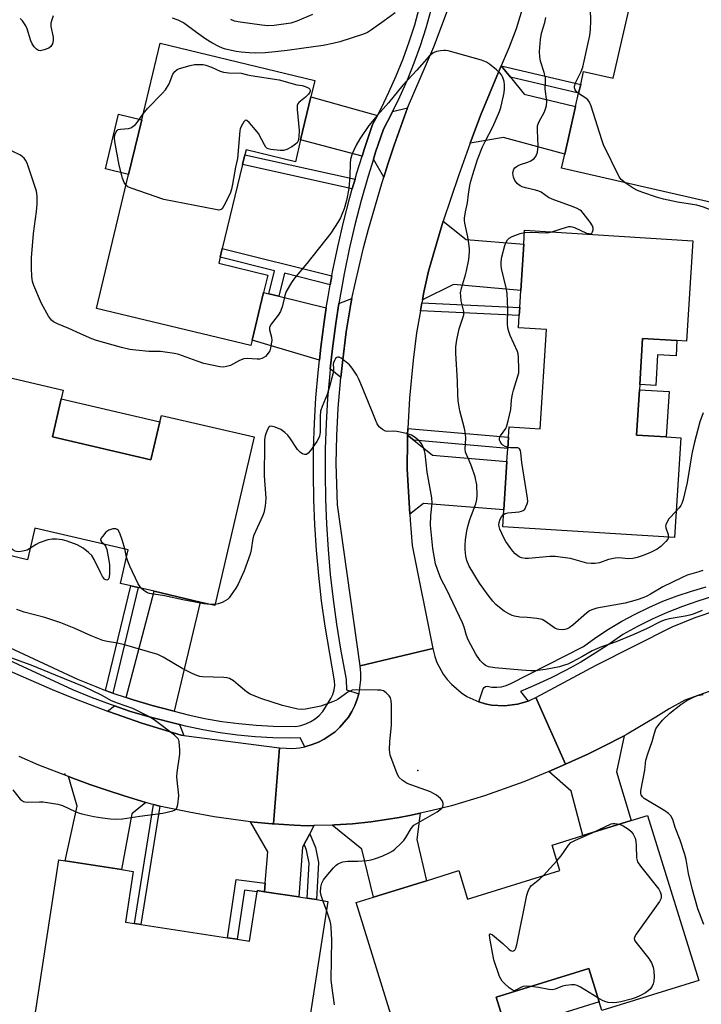
# Model space of a CAD drawing. Units: inches. Extents: x 1291763 to 1297763, y 521450 to 525450.
# Drawn here: x 1294960 to 1295185, y 521913 to 522238 of the extents above; entities that cross this region are included whole.
import ezdxf

# ---------------------------------------------------------------- set-up
doc = ezdxf.new("R2010")
doc.units = ezdxf.units.IN
doc.header["$MEASUREMENT"] = 0
for name, color, linetype in [('BLDG-Footprint', 5, 'Continuous'), ('CULTRL-Pad', 6, 'Continuous'), ('ELEV-Spot Elevation', 7, 'Continuous'), ('TRANS-Driveway', 251, 'Continuous'), ('TRANS-Non Street Sidewalk', 7, 'Continuous'), ('TRANS-Road', 130, 'Continuous'), ('TRANS-Street Sidewalk', 7, 'Continuous'), ('Undefined', 1, 'Continuous')]:
    doc.layers.add(name, color=color, linetype=linetype)

msp = doc.modelspace()

# ---------------------------------------------------------------- linework, layer by layer
at = {"layer": 'BLDG-Footprint'}
for points, elevation in [([(1295216.1, 522272.76), (1295208.71, 522240.44), (1295207.37, 522240.75), (1295196.22, 522243.3), (1295192.5, 522227.03), (1295192.19, 522225.66), (1295188.95, 522211.5), (1295199.54, 522209.08), (1295201.96, 522208.53), (1295194.66, 522176.59), (1295138.81, 522189.35), (1295139.88, 522194.05), (1295143.47, 522209.76), (1295144.46, 522214.11), (1295145.13, 522217.04), (1295146.11, 522221.31), (1295155.91, 522219.07), (1295163.27, 522251.24), (1295154.97, 522253.14), (1295155.76, 522256.56), (1295156.39, 522259.31), (1295157.46, 522264.02), (1295160.96, 522279.33), (1295162.27, 522285.07)], 416.31), ([(1295052.57, 522198.76), (1295050.82, 522191.5), (1295034.52, 522195.43), (1295034.11, 522193.73), (1295033.34, 522190.53), (1295026.67, 522162.87), (1295025.98, 522159.99), (1295025.5, 522157.99), (1295041.72, 522154.08), (1295040.33, 522148.34), (1295036.52, 522132.51), (1295036.09, 522130.75), (1294985.06, 522143.05), (1294995.73, 522187.32), (1295000.08, 522205.39), (1295006.18, 522230.7), (1295057.3, 522218.38), (1295055.98, 522212.92)], 413.68), ([(1295182.16, 522165.39), (1295180.07, 522132.23), (1295176.96, 522132.43), (1295165.61, 522133.14), (1295164.65, 522117.87), (1295164.54, 522116.18), (1295163.6, 522101.19), (1295173.39, 522100.57), (1295178.18, 522100.27), (1295176.11, 522067.32), (1295119.42, 522070.88), (1295119.77, 522076.45), (1295120.77, 522092.51), (1295121.04, 522096.8), (1295121.27, 522100.48), (1295121.49, 522103.96), (1295131.73, 522103.31), (1295133.79, 522136.05), (1295124.58, 522136.63), (1295124.84, 522140.69), (1295125.01, 522143.36), (1295125.36, 522148.96), (1295126.32, 522164.22), (1295126.61, 522168.88)], 414.18), ([(1294970.54, 522100.6), (1295003.11, 522093.01), (1295006.03, 522105.54), (1295006.54, 522107.72), (1295037.18, 522100.58), (1295024.21, 522044.92), (1295019.38, 522046.04), (1295004.18, 522049.58), (1294998.92, 522050.81), (1294996.42, 522051.39), (1294993.01, 522052.18), (1294995.6, 522063.29), (1294964.69, 522070.49), (1294962.24, 522060.01), (1294955.43, 522061.6), (1294949.57, 522062.96), (1294933.22, 522066.77), (1294929.61, 522067.61), (1294942.59, 522123.36), (1294974.13, 522116.01), (1294973.45, 522113.12)], 410.3), ([(1295167.22, 521975.53), (1295184.13, 521921), (1295152.12, 521911.07), (1295151.23, 521913.95), (1295147.82, 521924.96), (1295117.17, 521915.46), (1295121, 521903.1), (1295087.69, 521892.77), (1295070.94, 521946.8), (1295076.7, 521948.59), (1295094.12, 521953.99), (1295104.84, 521957.32), (1295107.76, 521947.89), (1295138.29, 521957.36), (1295135.69, 521965.75), (1295145.81, 521968.89), (1295161.8, 521973.85)], 409.66), ([(1295031.57, 521934.62), (1295035.71, 521933.99), (1295038.21, 521950.29), (1295038.28, 521950.72), (1295040.63, 521950.36), (1295051.94, 521948.62), (1295054.73, 521948.19), (1295057.78, 521947.73), (1295061.52, 521947.15), (1295053.57, 521895.36), (1295028.42, 521899.22), (1295014.76, 521901.32), (1295008.44, 521902.29), (1294981.83, 521906.38), (1294964.68, 521909.01), (1294972.64, 521960.85), (1294974.69, 521960.53), (1294993.38, 521957.66), (1294997.27, 521957.07), (1294994.7, 521940.28), (1294997.62, 521939.84), (1294999.79, 521939.5), (1295028.44, 521935.11)], 407.94)]:
    msp.add_lwpolyline(points, close=True, dxfattribs=dict(at, elevation=elevation))
at = {"layer": 'CULTRL-Pad'}
for points in [[(1295000.08, 522205.39), (1294995.73, 522187.32), (1294988.03, 522189.18), (1294992.38, 522207.25)], [(1295176.96, 522132.43), (1295176.64, 522127.36), (1295170.57, 522127.74), (1295169.93, 522117.54), (1295164.65, 522117.87), (1295165.61, 522133.14)], [(1295006.03, 522105.54), (1295003.11, 522093.01), (1294970.54, 522100.6), (1294973.45, 522113.12)], [(1295174.33, 522115.57), (1295173.39, 522100.57), (1295163.6, 522101.19), (1295164.54, 522116.18)], [(1295135.33, 521909.02), (1295139.53, 521895.46), (1295129.92, 521892.48), (1295126.13, 521904.69), (1295121, 521903.1), (1295117.17, 521915.46), (1295147.82, 521924.96), (1295151.23, 521913.95)]]:
    msp.add_lwpolyline(points, close=True, dxfattribs=at)
at = {"layer": 'ELEV-Spot Elevation'}
for p in [(1295091.33, 521990.41, 408.38), (1294974.67, 521989.21, 405.41)]:
    msp.add_point(p, dxfattribs=at)
at = {"layer": 'TRANS-Driveway'}
for points in [[(1295121.91, 522219.4), (1295126.42, 522213.78), (1295143.47, 522209.76), (1295139.88, 522194.05), (1295119.65, 522199.55), (1295108.63, 522197.61), (1295112.03, 522206.81), (1295117.95, 522221.08), (1295118.85, 522223.21)], [(1295077.96, 522206.81), (1295076.35, 522203.78), (1295073.65, 522195.82), (1295072.88, 522193.33), (1295052.57, 522198.76), (1295055.98, 522212.92)], [(1295080.08, 522186.44), (1295076.61, 522192.33), (1295077.36, 522194.62), (1295079.91, 522202.25), (1295082.59, 522207.31), (1295082.96, 522208.06), (1295087.92, 522209.29), (1295083.49, 522197.02), (1295081.42, 522190.66)], [(1295092.8, 522145.88), (1295093.3, 522148.42), (1295094.79, 522155.38), (1295098.98, 522169.61), (1295099.71, 522171.91), (1295107.31, 522165.82), (1295126.32, 522164.22), (1295125.36, 522148.96), (1295103.13, 522150.98)], [(1295042.07, 522147.91), (1295045.37, 522147.09), (1295061.05, 522143.21), (1295060.36, 522138.59), (1295059.22, 522130.27), (1295058.76, 522125.97), (1295036.52, 522132.51), (1295040.33, 522148.34)], [(1295065.81, 522120.2), (1295062.33, 522123.04), (1295063.11, 522129.8), (1295064.19, 522138.04), (1295065.19, 522144.71), (1295069.54, 522146.29), (1295069.2, 522144.51), (1295067.64, 522135.26), (1295066.39, 522125.22)], [(1295090.02, 522099.5), (1295096.2, 522094.56), (1295120.77, 522092.51), (1295119.77, 522076.45), (1295093.17, 522078.54), (1295088.63, 522075.07), (1295087.76, 522090.07), (1295087.84, 522099.41), (1295087.88, 522101.21)], [(1295010.79, 522009.98), (1295009.86, 522010.22), (1295003.51, 522011.86), (1294997.23, 522013.75), (1294994.94, 522014.49), (1295004.18, 522049.58), (1295019.38, 522046.04)], [(1295012.53, 522005.55), (1295013.96, 522001.92), (1295013.04, 522002.04), (1295000.12, 522006.06), (1294991.63, 522008.96), (1294988.73, 522010.01), (1294991.08, 522011.7), (1294996.06, 522010.04), (1295002.48, 522008.14)], [(1295134.57, 521990.1), (1295140.1, 521992.46), (1295147.67, 521995.94), (1295152.29, 521998.18), (1295159.45, 522001.84), (1295156.94, 521989.93), (1295161.8, 521973.85), (1295145.81, 521968.89), (1295142.02, 521983.51)], [(1295001.41, 521979.85), (1294996.8, 521976.1), (1294993.38, 521957.66), (1294974.69, 521960.53), (1294978.76, 521978.64), (1294975.8, 521988.36), (1294977.24, 521987.82), (1294982.88, 521985.8), (1294988.55, 521983.85), (1294994.25, 521982.03)], [(1295043.61, 521972.72), (1295050.47, 521972.32), (1295054.77, 521972.16), (1295056.95, 521972.17), (1295055.56, 521969.5), (1295053.71, 521966), (1295053.22, 521965.06), (1295051.94, 521948.62), (1295040.63, 521950.36), (1295040.86, 521953.13), (1295041.74, 521963.47), (1295035.98, 521973.46), (1295043.21, 521972.75)], [(1295062.94, 521972.35), (1295063.77, 521972.39), (1295069.75, 521972.81), (1295075.72, 521973.45), (1295081.58, 521974.31), (1295085.09, 521974.89), (1295088.59, 521975.54), (1295092.07, 521976.26), (1295090.96, 521967.62), (1295094.12, 521953.99), (1295076.7, 521948.59), (1295072.85, 521964.35)]]:
    msp.add_lwpolyline(points, close=True, dxfattribs=at)
at = {"layer": 'TRANS-Non Street Sidewalk'}
for points in [[(1295121.91, 522219.4), (1295118.85, 522223.21), (1295145.13, 522217.04), (1295144.46, 522214.11)], [(1295070.56, 522185.7), (1295069.65, 522182.54), (1295033.34, 522190.53), (1295034.11, 522193.73)], [(1295062.87, 522153.76), (1295062.34, 522150.85), (1295047.26, 522154.64), (1295045.37, 522147.09), (1295042.07, 522147.91), (1295043.98, 522155.47), (1295025.98, 522159.99), (1295026.67, 522162.87)], [(1295092.15, 522142.26), (1295092.62, 522144.91), (1295125.01, 522143.36), (1295124.84, 522140.69)], [(1295090.02, 522099.5), (1295087.88, 522101.21), (1295087.99, 522103.37), (1295121.27, 522100.48), (1295121.04, 522096.8)], [(1294990.54, 522015.97), (1294988.11, 522016.87), (1294996.42, 522051.39), (1294998.92, 522050.81)], [(1295006.06, 521978.63), (1294999.79, 521939.5), (1294997.62, 521939.84), (1295003.92, 521979.14)], [(1295053.71, 521966), (1295055.56, 521969.5), (1295057.47, 521964.98), (1295058.46, 521959.97), (1295057.78, 521947.73), (1295054.73, 521948.2), (1295055.37, 521959.75), (1295054.52, 521964.07)], [(1295040.86, 521953.13), (1295040.63, 521950.36), (1295038.28, 521950.72), (1295038.21, 521950.29), (1295033.98, 521950.87), (1295031.57, 521934.62), (1295028.44, 521935.11), (1295031.31, 521954.42)]]:
    msp.add_lwpolyline(points, close=True, dxfattribs=at)
at = {"layer": 'TRANS-Road'}
for points in [[(1295125.78, 522241.94), (1295123.78, 522235.39), (1295121.46, 522229.3), (1295118.85, 522223.21), (1295117.95, 522221.08), (1295112.03, 522206.81), (1295108.63, 522197.61), (1295104.73, 522186.81), (1295099.71, 522171.91), (1295098.98, 522169.61), (1295094.79, 522155.38), (1295093.3, 522148.42), (1295092.8, 522145.88), (1295092.62, 522144.91), (1295092.15, 522142.26), (1295090.91, 522135.01), (1295089.72, 522126), (1295088.51, 522113.4), (1295087.99, 522103.37), (1295087.88, 522101.21), (1295087.84, 522099.41), (1295087.76, 522090.07), (1295088.63, 522075.07), (1295088.76, 522073.06), (1295089.47, 522064.68), (1295096.23, 522030.65), (1295072.29, 522025.02), (1295064.7, 522078.2), (1295064.36, 522091.85), (1295064.53, 522100.95), (1295065.02, 522110.11), (1295065.81, 522120.2), (1295066.39, 522125.22), (1295067.64, 522135.26), (1295069.2, 522144.51), (1295069.54, 522146.29), (1295070.47, 522150.73), (1295073.4, 522163.09), (1295075.03, 522169.22), (1295079.39, 522184.29), (1295080.08, 522186.44), (1295081.42, 522190.66), (1295083.49, 522197.02), (1295087.92, 522209.29), (1295096.64, 522229.5), (1295102.42, 522245.08)], [(1294955.6, 522023.66), (1294970.46, 522017.18), (1294977.52, 522014.28), (1294988.73, 522010.01), (1294991.63, 522008.96), (1295000.12, 522006.06), (1295013.04, 522002.04), (1295013.96, 522001.92), (1295045.6, 521997.85), (1295043.61, 521972.72), (1295043.21, 521972.75), (1295035.98, 521973.46), (1295024.02, 521975.11), (1295015.69, 521976.57), (1295007.43, 521978.3), (1295006.06, 521978.63), (1295003.92, 521979.14), (1295003.32, 521979.28), (1295001.41, 521979.85), (1294994.25, 521982.03), (1294988.55, 521983.85), (1294982.88, 521985.8), (1294977.24, 521987.82), (1294975.8, 521988.36), (1294966.08, 521992.18), (1294959.57, 521994.96)]]:
    msp.add_lwpolyline(points, dxfattribs=at)
for points in [[(1295233.75, 522024.46), (1295228.59, 522024.59), (1295216.64, 522023.63), (1295210.72, 522023.16), (1295194.89, 522019.09), (1295189.12, 522017.04), (1295179.5, 522013.61), (1295174.42, 522010.78), (1295169.97, 522007.98), (1295160.45, 522002.35), (1295159.45, 522001.84), (1295152.29, 521998.18), (1295147.67, 521995.94), (1295140.1, 521992.46), (1295130.36, 522014.51), (1295150.22, 522025.14), (1295175.41, 522037.89), (1295182.95, 522040.9), (1295190.11, 522043.32), (1295197.37, 522045.36), (1295204.74, 522047.01), (1295222.53, 522047.71), (1295234.34, 522047.92)], [(1295111.43, 522013.08), (1295113.53, 522012.44), (1295115.65, 522012.01), (1295119.98, 522011.74), (1295124.28, 522012.27), (1295127.72, 522013.34), (1295128.4, 522013.58), (1295130.36, 522014.51), (1295140.1, 521992.46), (1295134.57, 521990.1), (1295126.34, 521986.7), (1295113.35, 521982.03), (1295102.45, 521978.76), (1295095.55, 521977.02), (1295092.07, 521976.26), (1295088.59, 521975.54), (1295085.09, 521974.89), (1295081.58, 521974.31), (1295075.72, 521973.45), (1295069.75, 521972.81), (1295063.77, 521972.39), (1295062.94, 521972.35), (1295056.95, 521972.17), (1295054.77, 521972.16), (1295050.47, 521972.32), (1295043.61, 521972.72), (1295045.6, 521997.85), (1295049.96, 521997.69), (1295052.14, 521997.91), (1295053.93, 521998.25), (1295054.28, 521998.34), (1295056.38, 521998.94), (1295058.42, 521999.74), (1295060.37, 522000.72), (1295063.96, 522003.2), (1295065.58, 522004.68), (1295068.36, 522008.04), (1295069.51, 522009.9), (1295070.49, 522011.86), (1295071.23, 522013.91), (1295071.81, 522015.73), (1295071.89, 522015.99), (1295072.51, 522020.32), (1295072.52, 522022.5), (1295072.29, 522025.02), (1295096.23, 522030.65), (1295096.88, 522028.08), (1295097.64, 522026.05), (1295099.69, 522022.24), (1295100.97, 522020.49), (1295102.41, 522018.86), (1295105.7, 522016.04), (1295107.52, 522014.88)]]:
    msp.add_lwpolyline(points, close=True, dxfattribs=at)
at = {"layer": 'TRANS-Street Sidewalk'}
msp.add_lwpolyline([(1295189.01, 522047.97), (1295183.84, 522046.35), (1295178.73, 522044.54), (1295173.69, 522042.54), (1295168.74, 522040.34), (1295163.87, 522037.95), (1295159.1, 522035.37), (1295154.58, 522032.15), (1295149.94, 522029.1), (1295145.19, 522026.23), (1295140.34, 522023.53), (1295135.39, 522021.01), (1295130.35, 522018.67), (1295125.23, 522016.53), (1295127.72, 522013.34), (1295124.28, 522012.27), (1295119.98, 522011.74), (1295115.65, 522012.01), (1295113.53, 522012.44), (1295111.43, 522013.08), (1295112.94, 522017.39), (1295113.22, 522017.86), (1295113.68, 522018.15), (1295114.21, 522018.24), (1295115.79, 522017.94), (1295117.39, 522017.88), (1295118.99, 522018.06), (1295120.54, 522018.48), (1295122.01, 522019.13), (1295146.1, 522031.31), (1295150.17, 522034.28), (1295154.37, 522037.07), (1295158.69, 522039.67), (1295163.12, 522042.07), (1295167.65, 522044.28), (1295172.28, 522046.28), (1295176.99, 522048.07), (1295181.78, 522049.65), (1295186.63, 522051.01)], dxfattribs=at)
for points in [[(1295095.61, 522241.54, 0), (1295093.96, 522235.65, 0), (1295092.09, 522229.83, 0), (1295090.02, 522224.08, 0), (1295087.75, 522218.4, 0), (1295085.27, 522212.81, 0), (1295082.96, 522208.06, 0), (1295082.59, 522207.31, 0), (1295079.91, 522202.25, 0), (1295077.36, 522194.62, 0), (1295076.61, 522192.33, 0), (1295074.85, 522186.7, 0), (1295072.57, 522178.7, 0), (1295070.49, 522170.66, 0), (1295068.61, 522162.57, 0), (1295066.92, 522154.43, 0), (1295065.19, 522144.71, 0), (1295064.19, 522138.04, 0), (1295063.11, 522129.8, 0), (1295062.33, 522123.04, 0), (1295062.17, 522121.54, 0), (1295061.49, 522113.26, 0), (1295061.01, 522104.97, 0), (1295060.73, 522096.66, 0), (1295060.65, 522088.35, 0), (1295060.78, 522080.04, 0), (1295061.11, 522071.74, 0), (1295061.64, 522063.45, 0), (1295062.38, 522055.17, 0), (1295063.32, 522046.91, 0), (1295064.46, 522038.68, 0), (1295065.8, 522030.48, 0), (1295067.66, 522020.41, 0), (1295067.72, 522017.09, 0), (1295071.81, 522015.73, 0), (1295071.23, 522013.91, 0), (1295070.49, 522011.86, 0), (1295069.51, 522009.9, 0), (1295068.36, 522008.04, 0), (1295065.58, 522004.68, 0), (1295063.96, 522003.2, 0), (1295060.37, 522000.72, 0), (1295058.42, 521999.74, 0), (1295056.38, 521998.94, 0), (1295054.28, 521998.34, 0), (1295053.93, 521998.25, 0), (1295052.4, 522001.17, 0), (1295049.25, 522001.02, 0), (1295043.36, 522001.14, 0), (1295037.53, 522001.47, 0), (1295031.72, 522002.03, 0), (1295025.94, 522002.82, 0), (1295020.19, 522003.82, 0), (1295014.49, 522005.05, 0), (1295012.53, 522005.55, 0), (1295002.48, 522008.14, 0), (1294996.06, 522010.04, 0), (1294991.08, 522011.7, 0), (1294989.71, 522012.16, 0), (1294983.43, 522014.49, 0), (1294977.24, 522017.04, 0), (1294954.73, 522027.54, 0)], [(1294956.29, 522031.07, 0), (1294978.77, 522020.58, 0), (1294984.84, 522018.09, 0), (1294988.11, 522016.87, 0), (1294990.54, 522015.97, 0), (1294994.94, 522014.49, 0), (1294997.23, 522013.75, 0), (1295003.51, 522011.86, 0), (1295009.86, 522010.22, 0), (1295010.79, 522009.98, 0), (1295015.37, 522008.81, 0), (1295020.93, 522007.61, 0), (1295026.53, 522006.63, 0), (1295032.17, 522005.87, 0), (1295037.83, 522005.32, 0), (1295043.51, 522004.99, 0), (1295050.94, 522004.97, 0), (1295052.67, 522005.28, 0), (1295054.33, 522005.8, 0), (1295055.92, 522006.55, 0), (1295057.39, 522007.49, 0), (1295058.73, 522008.61, 0), (1295059.91, 522009.9, 0), (1295062.57, 522014.16, 0), (1295063.2, 522015.55, 0), (1295063.63, 522017.01, 0), (1295063.83, 522018.52, 0), (1295063.8, 522020.05, 0), (1295060.64, 522038.11, 0), (1295059.49, 522046.43, 0), (1295058.54, 522054.78, 0), (1295057.79, 522063.15, 0), (1295057.25, 522071.54, 0), (1295056.92, 522079.94, 0), (1295056.79, 522088.34, 0), (1295056.87, 522096.74, 0), (1295057.15, 522105.14, 0), (1295057.64, 522113.53, 0), (1295058.33, 522121.91, 0), (1295058.76, 522125.97, 0), (1295059.22, 522130.27, 0), (1295060.36, 522138.59, 0), (1295061.05, 522143.21, 0), (1295061.62, 522146.9, 0), (1295062.34, 522150.85, 0), (1295062.87, 522153.76, 0), (1295063.13, 522155.17, 0), (1295064.84, 522163.4, 0), (1295066.74, 522171.58, 0), (1295068.85, 522179.72, 0), (1295069.65, 522182.54, 0), (1295070.56, 522185.7, 0), (1295071.15, 522187.8, 0), (1295072.88, 522193.33, 0), (1295073.65, 522195.82, 0), (1295076.35, 522203.78, 0), (1295077.96, 522206.81, 0), (1295079.16, 522209.06, 0), (1295081.77, 522214.43, 0), (1295084.19, 522219.9, 0), (1295086.41, 522225.45, 0), (1295088.44, 522231.07, 0), (1295090.26, 522236.76, 0), (1295091.87, 522242.52, 0)]]:
    msp.add_polyline3d(points, dxfattribs=at)
at = {"layer": 'Undefined'}
for p, q in [((1294995.03, 522060.88, 410), (1294994.41, 522063.57, 410)), ((1295024.28, 522045.22, 410), (1295022.82, 522045.24, 410)), ((1295132.83, 521955.67, 410), (1295137.3, 521960.57, 410)), ((1295061.08, 521944.3, 408), (1295059.96, 521947.39, 408))]:
    msp.add_line(p, q, dxfattribs=at)
for points, elevation in [([(1295083.86, 522240.72), (1295080.23, 522238.05), (1295075.94, 522235.03), (1295074.69, 522234.24), (1295073.3, 522233.64), (1295065.49, 522231.09), (1295063.18, 522230.52), (1295059.97, 522229.86), (1295052.87, 522228.96), (1295048.16, 522228.19), (1295044.1, 522227.75), (1295040.84, 522227.52), (1295037.6, 522227.41), (1295035.57, 522227.46), (1295032.94, 522227.68), (1295031.23, 522227.96), (1295027.76, 522228.7), (1295026.71, 522229.02), (1295025.51, 522229.53), (1295023.27, 522230.77), (1295021.29, 522232.04), (1295018.1, 522234.22), (1295013.83, 522237.38), (1295012.06, 522238.25), (1295010.21, 522238.92)], 414), ([(1295056.53, 522240.1), (1295051.33, 522237.93), (1295049.3, 522237.32), (1295043.84, 522236.52), (1295041.72, 522236.43), (1295039.75, 522236.58), (1295032.6, 522237.55), (1295030.72, 522237.91), (1295029.5, 522238.44)], 416), ([(1295144.44, 522214.02), (1295143.8, 522214.6), (1295143.32, 522215.2), (1295143.05, 522215.91), (1295143.06, 522216.45), (1295143.41, 522217.54), (1295145.24, 522221.34), (1295145.79, 522222.71), (1295147.75, 522231.2), (1295148.13, 522233.2), (1295148.33, 522235.21), (1295148.48, 522238.08), (1295148.35, 522241.95)], 416), ([(1294970.81, 522239.67), (1294970.29, 522238.38), (1294970.03, 522237.31), (1294970.05, 522236.16), (1294970.74, 522232.62), (1294970.76, 522231.53), (1294970.54, 522230.49), (1294970.01, 522229.58), (1294969.37, 522229.07), (1294967.78, 522228.41), (1294966.97, 522228.2), (1294966.44, 522228.15), (1294965.96, 522228.27), (1294965.31, 522228.7), (1294964.52, 522229.49), (1294963.85, 522230.41), (1294963.4, 522231.48), (1294962.21, 522235.42), (1294961.71, 522236.42), (1294960.61, 522238.03), (1294959.85, 522238.83)], 414), ([(1295135.57, 522168.31), (1295140.41, 522169.89), (1295141.23, 522170.07), (1295141.78, 522170.1), (1295142.31, 522170.01), (1295143.1, 522169.73), (1295147.08, 522167.95), (1295147.87, 522167.74), (1295148.35, 522167.73), (1295148.81, 522167.92), (1295149.07, 522168.29), (1295149.26, 522169.02), (1295149.28, 522169.54), (1295149.06, 522170.31), (1295148.29, 522171.52), (1295146, 522174.54), (1295145.43, 522175.16), (1295144.99, 522175.51), (1295143.98, 522176.05), (1295142.65, 522176.61), (1295135.66, 522179.08), (1295134.53, 522179.72), (1295132.09, 522181.4), (1295131.31, 522181.79), (1295130.21, 522182.12), (1295126.85, 522182.9), (1295125.83, 522183.23), (1295125.09, 522183.58), (1295124.2, 522184.25), (1295123.39, 522185.34), (1295122.97, 522186.37), (1295122.74, 522187.74), (1295122.8, 522188.28), (1295123.09, 522189.04), (1295123.41, 522189.46), (1295123.81, 522189.8), (1295124.49, 522190.23), (1295125.25, 522190.58), (1295127.68, 522191.33), (1295128.7, 522191.75), (1295129.77, 522192.58), (1295130.43, 522193.41), (1295130.85, 522194.68), (1295131.1, 522196.6), (1295130.83, 522201.92), (1295130.91, 522203.32), (1295131.35, 522204.59), (1295133.15, 522207.96), (1295133.66, 522209.28), (1295133.88, 522210.08), (1295133.92, 522211.39), (1295133.37, 522215.57), (1295133.53, 522217.79), (1295133.45, 522219.2), (1295133.09, 522220.97), (1295131.85, 522224.75), (1295131.62, 522226.17), (1295131.57, 522227.89), (1295131.85, 522231.92), (1295132.19, 522233.93), (1295133.28, 522237.48), (1295133.64, 522239.12)], 414), ([(1295185.51, 522056.51), (1295184.18, 522056.03), (1295180.36, 522054.88), (1295178.46, 522054.07), (1295172.32, 522051.11), (1295168.26, 522048.59), (1295167.03, 522047.93), (1295166, 522047.49), (1295163.85, 522046.78), (1295159.81, 522045.7), (1295150.5, 522044), (1295148.82, 522043.52), (1295148.09, 522043.15), (1295147.01, 522042.39), (1295142.54, 522038.43), (1295141.37, 522037.55), (1295140.66, 522037.18), (1295139.88, 522036.95), (1295139.04, 522036.86), (1295137.92, 522036.92), (1295137.39, 522037.04), (1295136.61, 522037.42), (1295133.53, 522039.61), (1295132.35, 522040.25), (1295130.67, 522040.6), (1295127.48, 522040.92), (1295125.03, 522041.05), (1295123.29, 522041.36), (1295122.46, 522041.64), (1295121.39, 522042.16), (1295119.85, 522043.06), (1295118.9, 522043.76), (1295117.11, 522045.28), (1295116.13, 522046.3), (1295114.6, 522048.26), (1295111.66, 522052.27), (1295108.23, 522057.92), (1295107.46, 522059.77), (1295107.15, 522061.16), (1295106.95, 522063.43), (1295106.9, 522064.85), (1295107.05, 522066.62), (1295107.45, 522069.56), (1295107.79, 522071), (1295108.48, 522073.28), (1295110.52, 522078.46), (1295110.85, 522079.9), (1295110.93, 522081.33), (1295110.76, 522084.77), (1295110.22, 522087.36), (1295108.99, 522090.92), (1295108.25, 522092.81), (1295107.34, 522094.79), (1295107.11, 522095.59), (1295107, 522096.7), (1295107.2, 522100.02), (1295107.09, 522101.66), (1295106.77, 522103.32), (1295105.2, 522109.22), (1295104.69, 522112.47), (1295104.5, 522114.56), (1295104.4, 522118.99), (1295103.89, 522128.3), (1295103.92, 522130.34), (1295104.24, 522132.62), (1295104.92, 522136.27), (1295106.17, 522139.88), (1295106.46, 522140.96), (1295106.49, 522141.97), (1295105.67, 522145.59), (1295105.47, 522147.06), (1295105.43, 522148.23), (1295105.71, 522149.68), (1295107.04, 522154.11), (1295107.38, 522155.51), (1295108.11, 522159.24), (1295108.35, 522161.77), (1295108.34, 522162.87), (1295108.18, 522164.48), (1295107.81, 522166.68), (1295106.84, 522171.21), (1295106.75, 522172.05), (1295106.78, 522172.91), (1295107.07, 522174.92), (1295107.67, 522177.88), (1295108.03, 522180.79), (1295108.5, 522183.66), (1295108.8, 522185.08), (1295109.44, 522187.27), (1295111.01, 522192.19), (1295112.64, 522196.41), (1295113.51, 522198.17), (1295116.08, 522202.98), (1295118.31, 522208.04), (1295118.73, 522209.46), (1295119.66, 522213.23), (1295119.89, 522214.4), (1295120, 522215.53), (1295119.99, 522216.92), (1295119.85, 522218.01), (1295119.44, 522219.28), (1295118.96, 522220.22), (1295118.39, 522220.87), (1295117.28, 522221.86), (1295114.99, 522223.75), (1295114.01, 522224.4), (1295112.38, 522225.01), (1295101.36, 522228.14), (1295100.5, 522228.27), (1295099.95, 522228.27), (1295098.85, 522228.15), (1295097.48, 522227.88), (1295096.72, 522227.61), (1295096.27, 522227.35), (1295095.08, 522226.34), (1295091.03, 522221.78), (1295086.31, 522216.77), (1295081.65, 522210.97), (1295077.94, 522206.85), (1295075.1, 522203.49), (1295072.14, 522199.06), (1295070.96, 522197.01), (1295069.59, 522194.06), (1295069.1, 522192.38), (1295068.93, 522190.95), (1295068.78, 522186.73), (1295068.48, 522182.7), (1295067.69, 522178.71), (1295066.92, 522175.94), (1295066.44, 522174.58), (1295065.7, 522172.95), (1295065, 522171.66), (1295062.5, 522167.95), (1295054.65, 522157.86), (1295050.52, 522153.04), (1295049.58, 522151.59), (1295047.83, 522148.59), (1295047.3, 522147.27), (1295046.55, 522143.88), (1295045.92, 522142.05), (1295045.16, 522140.84), (1295042.83, 522137.86), (1295042.31, 522136.89), (1295042.24, 522135.99), (1295042.9, 522133.57), (1295043, 522132.46), (1295042.87, 522131.3), (1295042.59, 522129.87), (1295042.34, 522129.05), (1295042.08, 522128.54), (1295041.54, 522127.84), (1295040.92, 522127.21), (1295040.23, 522126.68), (1295039.75, 522126.46), (1295039.01, 522126.29), (1295038.24, 522126.24), (1295034.94, 522126.47), (1295033.78, 522126.41), (1295032.36, 522125.88), (1295029.34, 522124.22), (1295028.07, 522123.8), (1295027.04, 522123.67), (1295025.91, 522123.75), (1295020.56, 522124.89), (1295018.33, 522125.57), (1295012.28, 522127.8), (1295010.88, 522128.17), (1295006.28, 522128.8), (1295002.38, 522128.81), (1294998.1, 522129.2), (1294996.14, 522129.52), (1294993.37, 522130.17), (1294985.12, 522132.47), (1294983.61, 522133), (1294979.77, 522134.6), (1294975.93, 522136.45), (1294972.22, 522137.91), (1294970.94, 522138.6), (1294970.27, 522139.11), (1294969.89, 522139.55), (1294969.25, 522140.52), (1294966.97, 522144.67), (1294964.44, 522150.57), (1294964, 522151.94), (1294963.72, 522153.57), (1294963.57, 522156.49), (1294963.63, 522159.77), (1294964.33, 522167.82), (1294965.28, 522175.1), (1294965.46, 522177.45), (1294965.46, 522180.09), (1294965.22, 522181.72), (1294964.88, 522183.1), (1294962.15, 522190.97), (1294961.67, 522192.04), (1294961.19, 522192.66), (1294960.62, 522193.17), (1294959.97, 522193.62), (1294957.24, 522194.96)], 412), ([(1295000.54, 522207.3), (1295002.01, 522209.11), (1295006.93, 522214.2), (1295007.88, 522215.3), (1295009.11, 522217.2), (1295010.35, 522220.47), (1295010.95, 522221.33), (1295011.75, 522221.93), (1295012.52, 522222.26), (1295016.11, 522223.3), (1295017.51, 522223.61), (1295019.5, 522223.67), (1295020.35, 522223.6), (1295021.19, 522223.43), (1295023.08, 522222.77), (1295025.99, 522221.38), (1295027.08, 522221.08), (1295028.85, 522220.92), (1295032.92, 522220.77), (1295035.02, 522220.17), (1295036.15, 522219.94), (1295045.45, 522218.55), (1295051.34, 522216.92), (1295053.03, 522216.65), (1295054.07, 522216.39), (1295054.83, 522216.07), (1295055.25, 522215.79), (1295055.57, 522215.44), (1295055.74, 522215.05), (1295055.76, 522214.85), (1295055.62, 522214.45), (1295055.17, 522213.85), (1295054.18, 522212.88), (1295051.98, 522211.02), (1295051.65, 522210.6), (1295051.45, 522210.13), (1295051.38, 522209.61), (1295051.4, 522208.76), (1295052.09, 522201.78), (1295051.97, 522199.76), (1295051.7, 522198.38), (1295051.39, 522197.79), (1295050.85, 522197.26), (1295049.61, 522196.44), (1295048.04, 522195.58), (1295046.95, 522195.24), (1295045.83, 522195.24), (1295042.68, 522195.59), (1295041.89, 522195.78), (1295041.43, 522196.01), (1295041.06, 522196.36), (1295040.61, 522197.04), (1295038.6, 522200.87), (1295037.12, 522202.69), (1295035.57, 522204.45), (1295034.81, 522205.12), (1295034.45, 522205.22), (1295034.29, 522205.17), (1295033.84, 522204.73), (1295032.89, 522203.1), (1295032.58, 522202.33), (1295032.45, 522201.75), (1295031.72, 522192.62), (1295031.03, 522189.66), (1295030.08, 522184.1), (1295029.72, 522182.39), (1295029.23, 522181.02), (1295027.22, 522176.91), (1295026.64, 522175.98), (1295026.25, 522175.67), (1295025.52, 522175.55), (1295024.38, 522175.69), (1295007.38, 522179.04), (1294996.53, 522182.72), (1294995.48, 522183.18), (1294994.85, 522183.69)], 414), ([(1295159.83, 522184.55), (1295158.5, 522185.58), (1295157.83, 522186.49), (1295152.72, 522197.07), (1295152.07, 522198.72), (1295148.59, 522209.85), (1295148.04, 522211.21), (1295147.53, 522211.91), (1295146.88, 522212.5), (1295144.44, 522214.02)], 416), ([(1294994.85, 522183.69), (1294994.26, 522184.66), (1294993.69, 522186.04), (1294992.58, 522190.41), (1294991.11, 522198.2), (1294991.02, 522199.34), (1294991.14, 522200.39), (1294991.55, 522201.38), (1294991.89, 522201.8), (1294992.3, 522202.12), (1294992.99, 522202.31), (1294995.72, 522202.45), (1294996.48, 522202.69), (1294997.16, 522203.13), (1294997.99, 522203.85), (1294998.53, 522204.46), (1295000.54, 522207.3)], 414), ([(1295191.58, 522177.29), (1295190.75, 522175.68), (1295190.48, 522175.37), (1295189.83, 522175.17), (1295188.76, 522175.3), (1295185.7, 522176.47), (1295183.5, 522177.17), (1295177.09, 522178.09), (1295172.48, 522179.1), (1295170.14, 522179.76), (1295165.69, 522181.29), (1295163.89, 522182.04), (1295162.53, 522182.77), (1295159.83, 522184.55)], 416), ([(1295126.56, 522168.13), (1295128.9, 522168.25), (1295133.72, 522168.04), (1295134.58, 522168.11), (1295135.57, 522168.31)], 414), ([(1295121.06, 522097.05), (1295120.12, 522097.4), (1295119.44, 522097.84), (1295119.05, 522098.2), (1295118.47, 522099.08), (1295118.3, 522099.56), (1295118.25, 522100.03), (1295118.39, 522100.5), (1295118.64, 522100.96), (1295120.38, 522103.4), (1295120.71, 522104.21), (1295121.17, 522105.91), (1295122.01, 522109.66), (1295122.3, 522112.85), (1295122.6, 522114.7), (1295122.95, 522116.08), (1295124.3, 522120.35), (1295124.64, 522121.79), (1295124.71, 522122.97), (1295124.63, 522126.85), (1295124.52, 522128.02), (1295124.29, 522128.85), (1295121.81, 522134.11), (1295121.35, 522135.46), (1295121.08, 522136.56), (1295120.98, 522138.02), (1295121.06, 522142.78), (1295120.81, 522148.12), (1295120.52, 522149.88), (1295118.97, 522156.25), (1295118.82, 522157.34), (1295118.85, 522158.44), (1295119.11, 522160.11), (1295120.06, 522163.83), (1295120.46, 522164.92), (1295120.91, 522165.65), (1295121.49, 522166.26), (1295122.45, 522166.8), (1295125.13, 522167.79), (1295126.56, 522168.13)], 414), ([(1295185.31, 522043.26), (1295182.27, 522042.03), (1295181.16, 522041.66), (1295179.7, 522041.37), (1295174.39, 522040.54), (1295172.72, 522040.06), (1295171.4, 522039.49), (1295167.06, 522037.27), (1295162.75, 522035.3), (1295156.87, 522032.87), (1295154.67, 522032.08), (1295152, 522031.27), (1295150.43, 522030.63), (1295148.89, 522029.88), (1295145.52, 522027.96), (1295142.18, 522026.19), (1295140.88, 522025.56), (1295139.78, 522025.14), (1295138.08, 522024.68), (1295133.48, 522023.79), (1295130.05, 522023.36), (1295128.66, 522023.31), (1295125.61, 522023.52), (1295116.73, 522024.34), (1295114.67, 522024.63), (1295113.67, 522025.06), (1295112.85, 522025.7), (1295111.96, 522026.75), (1295110.53, 522028.83), (1295107.94, 522033.58), (1295107.42, 522034.94), (1295106.58, 522037.73), (1295106.05, 522039.16), (1295100.88, 522050.09), (1295098.93, 522053.83), (1295097.79, 522056.75), (1295097.18, 522058.64), (1295096.28, 522063.71), (1295095.54, 522071.47), (1295095.62, 522074.63), (1295096.02, 522078.66), (1295095.96, 522080.42), (1295094.42, 522088.92), (1295093.76, 522095.16), (1295093.56, 522096), (1295093.05, 522097.3), (1295092.4, 522098.52), (1295091.88, 522099.16), (1295090.39, 522100.41), (1295089.22, 522101.16), (1295087.56, 522101.7), (1295084.39, 522102.41), (1295083.26, 522102.51), (1295081.37, 522102.43), (1295080.6, 522102.54), (1295079.61, 522103.04), (1295078.53, 522103.97), (1295077.88, 522104.89), (1295077.27, 522106.18), (1295076, 522109.55), (1295072.51, 522118.08), (1295071.8, 522119.72), (1295071.09, 522121.01), (1295069.64, 522123.25), (1295068.67, 522124.35), (1295066, 522126.64), (1295065.33, 522126.98), (1295064.89, 522126.99), (1295064.48, 522126.79), (1295064.14, 522126.45), (1295063.71, 522125.8), (1295063.4, 522125.08), (1295063.32, 522124.6), (1295063.42, 522123.18), (1295063.27, 522121.75), (1295062.02, 522116.86), (1295061.33, 522114.59), (1295059.64, 522110.66), (1295059.1, 522109.11), (1295058.97, 522107.44), (1295059.05, 522102.11), (1295058.81, 522100.81), (1295058.52, 522100.09), (1295057.91, 522099.07), (1295055.82, 522096.12), (1295055.09, 522095.23), (1295054.47, 522094.81), (1295053.99, 522094.77), (1295053.22, 522094.98), (1295052.5, 522095.39), (1295051.55, 522096.48), (1295049.23, 522099.94), (1295048.36, 522101.13), (1295047.35, 522102.07), (1295045.98, 522103.01), (1295044.14, 522103.81), (1295042.86, 522104.11), (1295042.44, 522104.05), (1295042.1, 522103.83), (1295041.57, 522102.99), (1295041.15, 522101.97), (1295040.84, 522100.9), (1295040.68, 522099.77), (1295040.59, 522098.06), (1295040.56, 522087.74), (1295041.11, 522080.34), (1295040.88, 522077.73), (1295040.4, 522075.53), (1295040, 522074.46), (1295037.09, 522068.12), (1295036.79, 522067.08), (1295036.24, 522063.33), (1295035.9, 522061.9), (1295033.87, 522056.38), (1295031.92, 522051.94), (1295031.16, 522050.67), (1295029.66, 522048.43), (1295028.95, 522047.48), (1295028.35, 522046.86), (1295027.64, 522046.41), (1295026.61, 522045.94), (1295025.27, 522045.43), (1295024.28, 522045.22)], 410), ([(1295185.59, 522108.57), (1295184.55, 522105.56), (1295182.64, 522098.46), (1295181.88, 522095.03), (1295180.37, 522085.48), (1295178.99, 522079.97), (1295178.57, 522078.62), (1295178.21, 522077.88), (1295177.72, 522077.19), (1295176.66, 522076.05)], 414), ([(1295119.67, 522074.93), (1295120.2, 522075.26), (1295121, 522075.52), (1295124.8, 522075.86), (1295125.61, 522076.03), (1295126.09, 522076.24), (1295126.62, 522076.77), (1295127.03, 522077.44), (1295127.47, 522078.43), (1295127.62, 522079.23), (1295127.56, 522080.39), (1295125.7, 522092.15), (1295125.4, 522095.36), (1295125.24, 522096.07), (1295124.94, 522096.65), (1295124.79, 522096.78), (1295124.37, 522096.95), (1295121.92, 522096.96), (1295121.06, 522097.05)], 414), ([(1294963.1, 522063.7), (1294962.17, 522063.18), (1294960.74, 522062.82), (1294959.27, 522062.68), (1294958.71, 522062.71), (1294958.18, 522062.86), (1294957.45, 522063.28), (1294956.52, 522063.99), (1294953.55, 522066.69), (1294952.54, 522067.27), (1294938.48, 522073.54), (1294933.84, 522075.24), (1294932.55, 522075.85), (1294931.65, 522076.38)], 410), ([(1295174.11, 522067.45), (1295173.91, 522066.85), (1295173.25, 522065.99), (1295171.6, 522064.37), (1295170.46, 522063.52), (1295168.19, 522062.38), (1295165.77, 522061.38), (1295163.81, 522060.72), (1295162.39, 522060.44), (1295160.9, 522060.34), (1295157.73, 522060.63), (1295156.58, 522060.58), (1295154.28, 522060.08), (1295151.33, 522059.04), (1295149.95, 522058.82), (1295148.57, 522058.74), (1295147.15, 522058.92), (1295141.74, 522060.42), (1295136.71, 522061.12), (1295134.94, 522061.1), (1295127.9, 522060.38), (1295126.73, 522060.41), (1295125.61, 522060.65), (1295124.82, 522060.97), (1295123.51, 522062), (1295122.71, 522062.8), (1295122, 522063.68), (1295120.4, 522065.99), (1295119.69, 522067.23), (1295118.41, 522070.15), (1295118.14, 522070.96), (1295118.06, 522071.5), (1295118.16, 522072.33), (1295118.52, 522073.41), (1295118.94, 522074.16), (1295119.67, 522074.93)], 414), ([(1295176.66, 522076.05), (1295174.32, 522073.55), (1295173.69, 522072.59), (1295173.27, 522071.57), (1295173.19, 522071.06), (1295173.25, 522070.6), (1295174.01, 522068.32), (1295174.11, 522067.45)], 414), ([(1294994.41, 522063.57), (1294993.72, 522066.26), (1294992.79, 522068.78), (1294992.21, 522069.74), (1294991.88, 522070.03), (1294991.49, 522070.2), (1294990.99, 522070.25), (1294990.47, 522070.19), (1294989.16, 522069.77), (1294988.22, 522069.07), (1294987.03, 522067.73), (1294986.56, 522067.06), (1294986.39, 522066.44), (1294986.73, 522065.92), (1294987.61, 522065.15)], 410), ([(1294987.61, 522065.15), (1294988.11, 522064.49), (1294988.47, 522063.44), (1294989.17, 522059.73), (1294989.36, 522058.28), (1294989.36, 522055.58), (1294989.24, 522054.15), (1294988.97, 522053.51), (1294988.52, 522053.3), (1294988.16, 522053.38), (1294987.79, 522053.64), (1294987.12, 522054.46), (1294986.41, 522055.79), (1294984.3, 522060.12), (1294983.53, 522061.37), (1294982.5, 522062.36), (1294980.67, 522063.79), (1294979.7, 522064.43), (1294978.67, 522064.91), (1294975.43, 522066.11), (1294973.9, 522066.56), (1294971.92, 522066.79), (1294970.45, 522066.81), (1294969, 522066.54), (1294966.16, 522065.62), (1294965.11, 522065.09), (1294963.1, 522063.7)], 410), ([(1294999.89, 522050.58), (1294999.49, 522051.07), (1294998.92, 522052.07), (1294996.16, 522057.89), (1294995.46, 522059.49), (1294995.03, 522060.88)], 410), ([(1295022.82, 522045.24), (1295020.52, 522045.48), (1295018.87, 522045.76), (1295013.67, 522046.75), (1295007.61, 522048.12), (1295002.66, 522048.89), (1295001.92, 522049.12), (1295001.41, 522049.38), (1295000.7, 522049.87), (1294999.89, 522050.58)], 410), ([(1295082, 522000), (1295082.61, 522005.42), (1295082.58, 522012.04), (1295082.51, 522013.52), (1295082.32, 522014.35), (1295081.87, 522015.06), (1295080.86, 522016.09), (1295079.91, 522016.71), (1295079.09, 522016.9), (1295077.92, 522016.97), (1295071.05, 522017.06), (1295069.61, 522016.91), (1295068.89, 522016.63), (1295068.19, 522016.26), (1295064.96, 522013.96), (1295064.22, 522013.53), (1295063.14, 522013.06), (1295059.27, 522011.63), (1295054.19, 522010.68), (1295052.76, 522010.55), (1295051.59, 522010.65), (1295046.55, 522011.9), (1295039.44, 522014.16), (1295035.92, 522015.64), (1295034.68, 522016.4), (1295031.95, 522018.74), (1295030.33, 522020.03), (1295029.09, 522020.77), (1295028.28, 522020.97), (1295027.15, 522021.08), (1295020.1, 522021.36), (1295019.25, 522021.48), (1295018.22, 522021.76), (1295016.69, 522022.38), (1295013.65, 522023.96), (1295007.08, 522027.83), (1295005.37, 522028.67), (1294994.3, 522031.9), (1294992.06, 522032.45), (1294988.59, 522033.05), (1294987.24, 522033.38), (1294983.34, 522034.89), (1294977.74, 522037.41), (1294973.36, 522039.17), (1294968.06, 522040.88), (1294961.18, 522042.68), (1294958.72, 522043.56)], 408), ([(1294990.06, 522013.37), (1294986.7, 522015.32), (1294980.97, 522017.99), (1294971.59, 522021.91), (1294963.47, 522025.17), (1294953.46, 522028.81)], 406), ([(1295168.8, 522000), (1295169.52, 522002.77), (1295169.97, 522004.11), (1295170.71, 522005.31), (1295172.16, 522007.07), (1295174.61, 522009.32), (1295178.27, 522012.18), (1295180.16, 522013.47), (1295182.45, 522014.67), (1295183.73, 522015.13), (1295185.63, 522015.46)], 410), ([(1295012.46, 522000), (1295012.33, 522000.38), (1295012.05, 522000.8), (1295010.89, 522002.02), (1295004.58, 522006.78), (1295002.89, 522007.97), (1295001.08, 522008.93), (1294997.12, 522010.85), (1294992.05, 522012.58), (1294990.06, 522013.37)], 406), ([(1294957.48, 521983.95), (1294959.91, 521980.92), (1294960.33, 521980.57), (1294960.98, 521980.2), (1294961.45, 521980.03), (1294962.28, 521979.92), (1294966.31, 521980.04), (1294967.46, 521980), (1294972.29, 521979.27), (1294973.91, 521978.8), (1294978.07, 521976.83), (1294979.17, 521976.39), (1294980.28, 521976.06), (1294984.23, 521975.2), (1294987.11, 521974.72), (1294989.71, 521974.37), (1294991.69, 521974.31), (1294993.64, 521974.41), (1294999.41, 521975.33), (1295006.98, 521976.34), (1295010.33, 521977.1), (1295011.05, 521977.43), (1295011.55, 521977.89), (1295011.79, 521978.36), (1295011.99, 521979.16), (1295012.31, 521982.06), (1295012.25, 521983.24), (1295011.74, 521987.07), (1295011.66, 521988.25), (1295011.78, 521989.7), (1295012.63, 521995.81), (1295012.64, 521997.22), (1295012.46, 522000)], 406), ([(1295059.96, 521947.39), (1295059.39, 521949.07), (1295059.18, 521950.2), (1295059.27, 521951.87), (1295059.58, 521953.21), (1295060.13, 521954.22), (1295061, 521955.4), (1295063.45, 521958.28), (1295064.26, 521959.09), (1295064.71, 521959.41), (1295065.46, 521959.78), (1295066.52, 521960.18), (1295067.33, 521960.37), (1295068.21, 521960.44), (1295071.46, 521960.43), (1295074.41, 521960.68), (1295075.87, 521960.9), (1295077.28, 521961.32), (1295079.49, 521962.12), (1295082.03, 521963.33), (1295082.99, 521963.9), (1295083.69, 521964.44), (1295085.67, 521966.22), (1295086.71, 521967.27), (1295087.38, 521968.22), (1295089.11, 521971.26), (1295090.03, 521972.29), (1295091.48, 521973.25), (1295097.74, 521976.7), (1295098.99, 521977.68), (1295099.32, 521978.07), (1295099.55, 521978.52), (1295099.68, 521979.01), (1295099.7, 521979.5), (1295099.44, 521980.26), (1295098.78, 521981.19), (1295097.47, 521982.21), (1295096.28, 521982.93), (1295095.5, 521983.3), (1295087.82, 521986.14), (1295086.12, 521987.15), (1295085.11, 521988.06), (1295084.67, 521988.8), (1295084.32, 521989.6), (1295082.19, 521995.45), (1295081.98, 521997.22), (1295082, 522000)], 408), ([(1295185.78, 521939.55), (1295183.89, 521944.65), (1295182.09, 521951.02), (1295180.74, 521956.31), (1295179.97, 521961), (1295179.6, 521962.61), (1295177.98, 521967.35), (1295176.39, 521971.59), (1295175.55, 521974.19), (1295174.94, 521975.41), (1295174.19, 521976.22), (1295172.99, 521977.03), (1295166.16, 521981.14), (1295165.51, 521981.66), (1295165.07, 521982.34), (1295165, 521982.83), (1295165.06, 521983.62), (1295166.35, 521990.47), (1295166.67, 521993.75), (1295167.39, 521996.27), (1295168.8, 522000)], 410), ([(1295137.3, 521960.57), (1295138.64, 521962.15), (1295141.06, 521965.7), (1295141.92, 521966.56), (1295143.39, 521967.39), (1295148.89, 521969.84)], 410), ([(1295148.89, 521969.84), (1295155.26, 521972.81), (1295155.81, 521972.91), (1295156.39, 521972.91), (1295157.94, 521972.65)], 410), ([(1295157.94, 521972.65), (1295159.18, 521972.13), (1295160.92, 521971.03), (1295161.8, 521970.28), (1295162.47, 521969.34), (1295163.1, 521968.03), (1295163.35, 521966.96), (1295163.48, 521965.6), (1295163.62, 521961.53), (1295163.75, 521960.69), (1295163.94, 521960.17), (1295164.91, 521958.75), (1295171.01, 521951.22), (1295171.43, 521950.3), (1295171.72, 521949.34), (1295171.78, 521948.7), (1295171.7, 521948.17), (1295171.2, 521947.16), (1295163.46, 521936.28), (1295163.03, 521935.56), (1295162.83, 521934.84), (1295162.95, 521934.37), (1295163.36, 521933.66), (1295167.6, 521928.28), (1295168.58, 521926.82), (1295169.05, 521925.47), (1295169.34, 521924.07), (1295169.39, 521922.28), (1295169.29, 521920.8), (1295169.08, 521919.95), (1295168.71, 521919.17), (1295168.07, 521918.19), (1295167.47, 521917.57), (1295166.5, 521916.9), (1295164.66, 521915.9), (1295163.42, 521915.38), (1295161.77, 521914.86), (1295158.45, 521913.95), (1295157.04, 521913.7), (1295155.9, 521913.65), (1295154.22, 521913.79), (1295153.13, 521914.03), (1295152.34, 521914.38), (1295150.82, 521915.26)], 410), ([(1295128.62, 521919.01), (1295127.19, 521919.11), (1295126.1, 521919.03), (1295125.33, 521918.73), (1295123.75, 521917.8), (1295123.32, 521917.65), (1295122.88, 521917.67), (1295122.43, 521917.88), (1295121.52, 521918.56), (1295119.95, 521919.97), (1295119.14, 521920.83), (1295118.69, 521921.55), (1295118.34, 521922.34), (1295116.44, 521927.8), (1295115.1, 521935.01), (1295114.98, 521936.23), (1295115.07, 521936.47), (1295115.19, 521936.48), (1295115.93, 521936.06), (1295119.45, 521933.19), (1295121.33, 521931.38), (1295121.93, 521930.91), (1295122.57, 521930.76), (1295122.98, 521930.84), (1295123.34, 521931.05), (1295123.72, 521931.69), (1295124.03, 521932.81), (1295127.38, 521949.21), (1295127.86, 521950.91), (1295128.38, 521951.82), (1295128.92, 521952.43), (1295131.68, 521954.56), (1295132.83, 521955.67)], 410), ([(1295063.8, 521912.99), (1295062.86, 521919.39), (1295062.66, 521921.29), (1295062.9, 521934.41), (1295062.71, 521938.47), (1295062.58, 521939.61), (1295062.36, 521940.67), (1295061.08, 521944.3)], 408), ([(1295150.82, 521915.26), (1295145.04, 521918.79), (1295144.01, 521919.33), (1295143.22, 521919.56), (1295142.13, 521919.61), (1295140.19, 521919.4), (1295139.11, 521919.09), (1295136.75, 521918.18), (1295135.68, 521917.98), (1295134.56, 521918.09), (1295131.17, 521918.72), (1295128.62, 521919.01)], 410)]:
    msp.add_lwpolyline(points, dxfattribs=dict(at, elevation=elevation))

doc.saveas('drawing.dxf')
